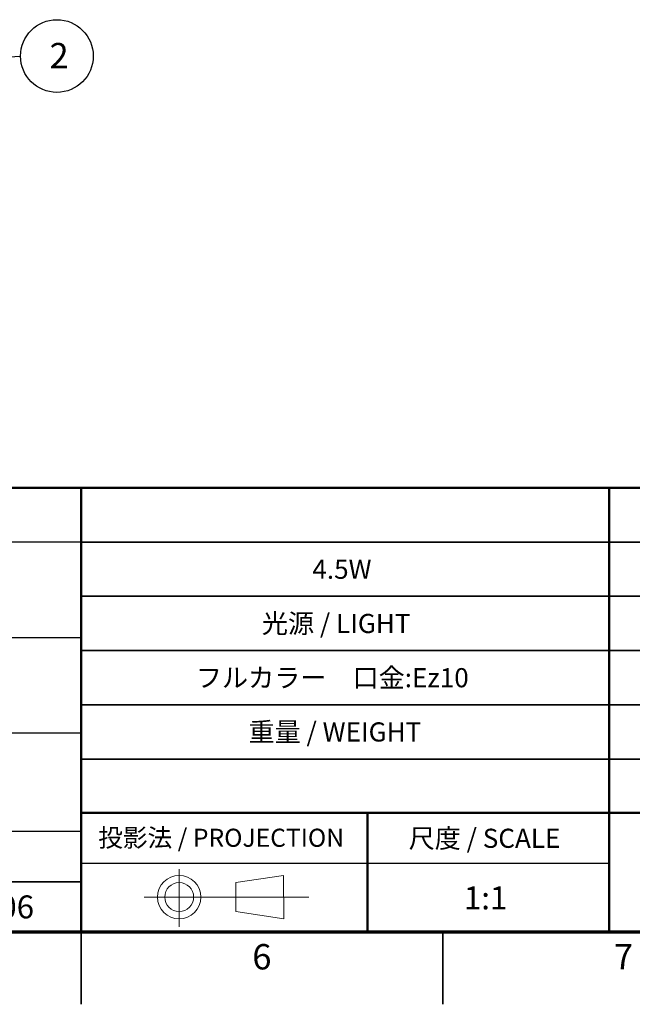
# Model space of a CAD drawing. Units: millimetres. Extents: x -16 to 840, y 0 to 594.
# Drawn here: x 503 to 672, y 0 to 272 of the extents above; entities that cross this region are included whole.
import ezdxf

# ---------------------------------------------------------------- set-up
doc = ezdxf.new("R2010")
doc.units = ezdxf.units.MM
doc.header["$LTSCALE"] = 2
doc.linetypes.add('SLD-実線', pattern=[0])
doc.layers.add('FORMAT', color=7, linetype='SLD-実線')
doc.layers.add('レイヤー_1', color=179, linetype='SLD-実線')
doc.styles.add('SLDTEXTSTYLE0', font='MSGOTHIC.TTC')
doc.styles.add('SLDTEXTSTYLE1', font='GOTHIC.TTF', dxfattribs={"width": 0.913})
doc.styles.add('SLDTEXTSTYLE3', font='MSGOTHIC.TTC', dxfattribs={"bigfont": 'bigfont'})
doc.styles.get("Standard").update_dxf_attribs({"font": 'MSGOTHIC.TTC'})
doc.dimstyles.new('SLDDIMSTYLE2', dxfattribs={"dimtxt": 0.18, "dimasz": 6.604, "dimexe": 0, "dimexo": 0.0625, "dimgap": 0, "dimtad": 0, "dimtih": 1, "dimtoh": 1, "dimdec": 0, "dimrnd": 1e-09, "dimzin": 0, "dimdsep": 46, "dimtxsty": 'STANDARD', "dimblk1": 'OPEN30', "dimblk2": 'OPEN30', "dimsah": 1, "dimcen": 0.09, "dimadec": 0, "dimazin": 0, "dimtfac": 6.604, "dimtdec": 0, "dimtofl": 0, "dimtmove": 0, "dimatfit": 3, "dimldrblk": 'OPEN30', "dimfxl": 1, "dimfrac": 2, "dimtolj": 1, "dimtzin": 0, "dimarcsym": 0})

# ---------------------------------------------------------------- blocks, each defined once
blk = doc.blocks.new('SW_NOTE_1')
at = {"layer": 'レイヤー_1', "color": 0}
blk.add_circle((10.05, 0), 10.05, dxfattribs=at)
at = {"layer": 'レイヤー_1', "color": 0, "insert": (8.01, 3.62), "char_height": 7, "attachment_point": 1, "style": 'SLDTEXTSTYLE0'}
blk.add_mtext('2', dxfattribs=at)
blk = doc.blocks.new('_OPEN30')
at = {"color": 0, "linetype": 'ByBlock', "lineweight": -2}
for p, q in [((-1, 0.267949), (0, 0)), ((0, 0), (-1, -0.267949)), ((0, 0), (-1, 0))]:
    blk.add_line(p, q, dxfattribs=at)

msp = doc.modelspace()

# ---------------------------------------------------------------- linework, layer by layer
at = {"color": 7, "linetype": 'SLD-実線', "lineweight": 18}
for p, q in [((547.126, 37.399), (547.126, 21.399)), ((562.774, 33.656), (575.949, 35.656)), ((576.029, 23.656), (575.949, 35.656)), ((562.774, 33.656), (562.774, 25.656)), ((583.013, 29.656), (537.454, 29.656)), ((562.774, 25.656), (576.029, 23.656))]:
    msp.add_line(p, q, dxfattribs=at)
at = {"color": 7, "linetype": 'SLD-実線', "lineweight": 35}
for p, q in [((520, 20), (520, 0)), ((619.998, 20), (619.998, 0))]:
    msp.add_line(p, q, dxfattribs=at)
at = {"color": 7, "linetype": 'SLD-実線', "lineweight": 18}
for radius in [6, 4]:
    msp.add_circle((547.126, 29.656), radius, dxfattribs=at)
at = {"layer": 'FORMAT', "lineweight": 50}
for p, q in [((820, 142.837), (20, 142.837)), ((520, 20), (520, 142.837)), ((666, 20), (666, 142.837)), ((820, 52.964), (520, 52.964)), ((599.184, 20), (599.17, 52.964))]:
    msp.add_line(p, q, dxfattribs=at)
at = {"layer": 'FORMAT', "color": 7}
for p, q in [((520, 127.837), (420, 127.837)), ((420, 101.427), (520, 101.427)), ((520, 74.961), (420, 74.961)), ((420, 47.894), (520, 47.894)), ((666, 38.932), (520, 38.932))]:
    msp.add_line(p, q, dxfattribs=at)
at = {"layer": 'FORMAT', "color": 7, "lineweight": 35}
msp.add_line((520, 33.912), (420, 33.912), dxfattribs=at)
at = {"layer": 'FORMAT', "lineweight": 70}
msp.add_line((20, 20), (820, 20), dxfattribs=at)
at = {"layer": 'レイヤー_1', "color": 7, "lineweight": 35}
for p, q in [((520, 127.837), (820, 127.837)), ((520, 112.837), (820, 112.837)), ((520, 97.837), (820, 97.837)), ((520, 82.837), (820, 82.837)), ((520, 67.837), (820, 67.837))]:
    msp.add_line(p, q, dxfattribs=at)

# ---------------------------------------------------------------- block references
at = {"layer": 'レイヤー_1', "color": 7}
msp.add_blockref('SW_NOTE_1', (503.253, 262.271), dxfattribs=at)

# ---------------------------------------------------------------- texts
at = {"color": 7, "linetype": 'Continuous', "lineweight": 0}
for s, insert, char_height, attachment_point, style in [('{投影法 / PROJECTION}', (524.729, 48.565), 5, 1, 'SLDTEXTSTYLE3'), ('尺度 / SCALE', (610.579, 48.565), 5.2917, 1, 'SLDTEXTSTYLE3'), ('6', (569.995, 16.653), 7, 2, 'SLDTEXTSTYLE1'), ('7', (669.987, 16.653), 7, 2, 'SLDTEXTSTYLE1')]:
    msp.add_mtext(s, dxfattribs=dict(at, insert=insert, char_height=char_height, attachment_point=attachment_point, style=style))
at = {"layer": 'レイヤー_1', "color": 7, "attachment_point": 2}
for s, insert, char_height, style in [('4.5W', (592.141, 122.977), 5.2917, 'SLDTEXTSTYLE0'), ('光源 / LIGHT', (590.548, 107.977), 5.2917, 'SLDTEXTSTYLE3'), ('フルカラー\u3000口金:Ez10', (589.479, 92.977), 5.29167, 'SLDTEXTSTYLE3'), ('重量 / WEIGHT', (590.182, 77.977), 5.29167, 'SLDTEXTSTYLE3'), ('2019/09/06', (484.37, 30.109), 6.35, 'SLDTEXTSTYLE0'), ('1:1', (631.866, 32.613), 6.35, 'SLDTEXTSTYLE0')]:
    msp.add_mtext(s, dxfattribs=dict(at, insert=insert, char_height=char_height, style=style))

# ---------------------------------------------------------------- leaders
at = {"layer": 'レイヤー_1', "color": 7}
msp.add_leader([(468.6, 260.106), (503.253, 262.271)], dimstyle='SLDDIMSTYLE2', dxfattribs=at)

doc.saveas('drawing.dxf')
